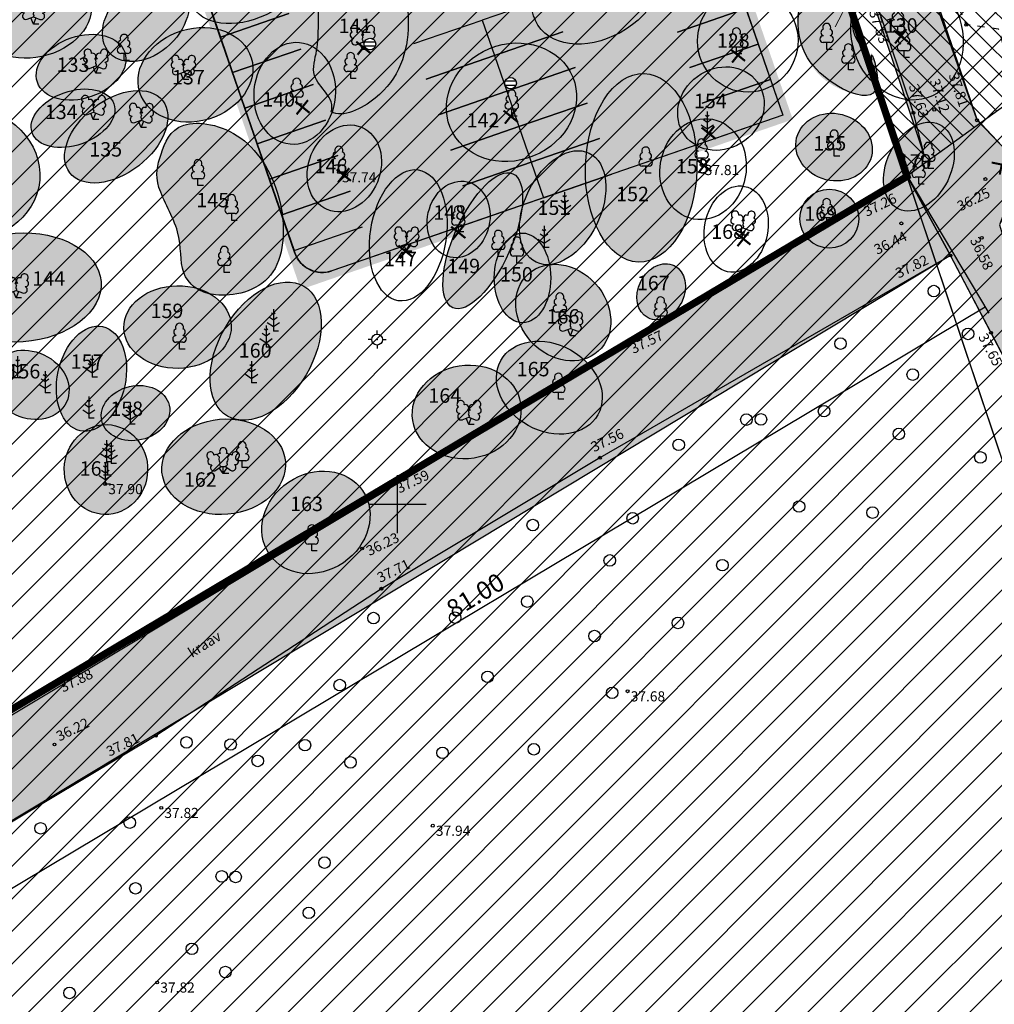
# Model space of a CAD drawing. Units: metres. Extents: x 545112 to 547716, y 6585259 to 6586318.
# Drawn here: x 546874 to 546941, y 6585915 to 6585983 of the extents above; entities that cross this region are included whole.
import ezdxf
from ezdxf.enums import TextEntityAlignment as Align

# ---------------------------------------------------------------- set-up
doc = ezdxf.new("R2010")
doc.units = ezdxf.units.M
doc.header["$LTSCALE"] = 0.5
doc.set_wipeout_variables(frame=1)
for name, pattern in [('KATASTRIPIIR', [0.02, 0.01, 0.01]), ('KRAAVIPERV', [0.02, 0.01, 0.01]), ('KRUUSKILL', [2, 1, -1])]:
    doc.linetypes.add(name, pattern=pattern)
for name, color, linetype, lineweight in [('-purustatud_kruus', 22, 'Continuous', 9), ('_moodud', 7, 'Continuous', 15), ('OPT_lennuväli', 31, 'PR-VESI1', 9), ('PIIR', 17, 'Continuous', 35)]:
    doc.layers.add(name, color=color, linetype=linetype, lineweight=lineweight)
for name, color, linetype in [('1287-TLX-vertikaal$0$_KANAL_ELEMENDID', 7, 'Continuous'), ('_juurdepääsutee', 7, 'Continuous'), ('_KANAL_ELEMENDID', 7, 'Continuous'), ('_likvideeritav', 20, 'Continuous'), ('_parkla-korval-krundil', 7, 'Continuous'), ('ALUSVORK', 1, 'Continuous'), ('HALJASTUS', 3, 'Continuous'), ('korgus', 250, 'Continuous'), ('OPT_ puud_maha', 22, 'Continuous'), ('OPT_parklapalts', 250, 'Continuous'), ('OPT_uusveekogu', 5, 'Continuous'), ('puu', 3, 'Continuous'), ('puude klass II', 170, 'Continuous'), ('puude klass III', 82, 'Continuous'), ('puude klass IV', 30, 'Continuous'), ('puude klass V', 25, 'Continuous'), ('puude numbrid', 250, 'Continuous'), ('PUUDE VARJUTUS II', 151, 'Continuous'), ('PUUDE VARJUTUS III', 81, 'Continuous'), ('PUUDE VARJUTUS IV', 51, 'Continuous'), ('sõidutee', 8, 'Continuous'), ('TEE', 250, 'Continuous'), ('Tingmärk', 7, 'Continuous'), ('TRUUP', 3, 'Continuous'), ('VEEKOGU', 4, 'Continuous'), ('vork', 15, 'Continuous')]:
    doc.layers.add(name, color=color, linetype=linetype)
doc.layers.add('1287-TLX-vertikaal$0$_sademevee_kanalisatsiooni_restkaev', color=7, linetype='Continuous', true_color=0x004c00)
doc.layers.add('_sademevee_kanalisatsiooni_restkaev', color=7, linetype='Continuous', true_color=0x004c00)
doc.styles.add('italic', font='italic.shx')
doc.styles.add('puunumbrid', font='arial.ttf', dxfattribs={"height": 1.5})
doc.styles.add('romans', font='romans.shx')
doc.styles.add('SW-DIM_R', font='swissl.ttf')
doc.styles.add('SWISL', font='swissl.ttf')
doc.linetypes.add('PR-VESI1', pattern='A,6,-1.5,["V1",SWISL,S=1,R=0,X=-1,Y=-0.5],-1.5', length=9)
doc.dimstyles.new('1-500_r', dxfattribs={"dimscale": 0, "dimtxt": 1.25, "dimasz": 0.08, "dimexe": 0.5, "dimexo": 0, "dimgap": 0.3, "dimtad": 1, "dimzin": 0, "dimdsep": 46, "dimtxsty": 'SW-DIM_R', "dimblk1": 'OBLIQUE', "dimblk2": 'OBLIQUE', "dimsah": 1, "dimcen": 0.09, "dimclrd": 256, "dimclre": 256, "dimclrt": 256, "dimadec": 4, "dimazin": 0, "dimtfac": 1, "dimtix": 1, "dimtmove": 0, "dimatfit": 3, "dimldrblk": 'OBLIQUE', "dimfxl": 0.5, "dimtolj": 1, "dimtzin": 0, "dimlwd": -1, "dimlwe": -1, "dimarcsym": 0})

# ---------------------------------------------------------------- blocks, each defined once
blk = doc.blocks.new('lehtp1')
at = {"color": 0, "linetype": 'Continuous'}
for p, q in [((0.48, 0.95), (-0.48, 0.95)), ((0, 0), (0, 0.95)), ((0.76, 0), (0, 0))]:
    blk.add_line(p, q, dxfattribs=at)
for centre, radius, start, end in [((-0.34, 2.35), 0.465, 109.0217, 253.1415), ((0, 3.04), 0.554, 332.5799, 207.4201), ((0.34, 2.35), 0.465, 286.8508, 70.9859), ((-0.47, 1.42), 0.475, 90.0016, 269.3953), ((0.47, 1.42), 0.475, 270.6047, 89.9984)]:
    blk.add_arc(centre, radius, start, end, dxfattribs=at)
blk = doc.blocks.new('mand1')
at = {"color": 0, "linetype": 'Continuous'}
for p, q in [((0, 3), (0, 0)), ((0, 1.5), (-0.53, 1.86)), ((0, 2.3), (-0.25, 2.47)), ((0.25, 2.47), (0, 2.3)), ((0.53, 1.86), (0, 1.5)), ((-0.85, 1.18), (0, 0.61)), ((0, 0.61), (0.85, 1.18)), ((0.72, 0), (0, 0))]:
    blk.add_line(p, q, dxfattribs=at)
blk = doc.blocks.new('TORVAL')
at = {"color": 0, "linetype": 'Continuous', "const_width": 0.28}
blk.add_lwpolyline([(-1, -1), (0, 0), (-1, 1)], dxfattribs=at)
blk = doc.blocks.new('LEHTP2')
at = {"color": 0, "linetype": 'Continuous'}
for p, q in [((-0.88, 0.67), (0.01, 1.02)), ((0, 0), (-0.35, 0.88)), ((0, 0), (0.36, 0.88)), ((0.76, 0), (0, 0)), ((0.01, 1.02), (0.89, 0.66))]:
    blk.add_line(p, q, dxfattribs=at)
at = {"color": 0, "linetype": 'Continuous', "flags": 128}
blk.add_lwpolyline([(0.01, 2.01), (-0.03, 1.86), (-0.03, 1.82), (-0.01, 1.76), (0.03, 1.69), (0.04, 1.65), (0.01, 1.58), (-0.04, 1.48), (-0.05, 1.43), (-0.04, 1.4), (-0.02, 1.34), (0.05, 1.22), (0.06, 1.18), (0.05, 1.14), (0.02, 1.07), (0.01, 1.02)], dxfattribs=at)
at = {"color": 0, "linetype": 'Continuous'}
for centre, radius, start, end in [((-1.11, 2.83), 0.512, 111.5027, 232.5173), ((-1.11, 2.83), 0.512, 350.4856, 111.5002), ((-0.44, 2.33), 0.448, 308.5041, 111.5725), ((0.48, 2.32), 0.45, 67.7016, 230.5126), ((1.16, 2.81), 0.512, 67.6168, 188.6314), ((1.16, 2.81), 0.512, 306.5997, 67.6143), ((-1.26, 2.01), 0.448, 111.4304, 274.4987), ((-1.05, 1.12), 0.475, 111.5014, 291.5004), ((0.01, 1.53), 0.475, 66.7655, 111.5015), ((1.07, 1.1), 0.475, 247.6166, 67.6155), ((1.29, 1.99), 0.448, 264.6183, 67.6866)]:
    blk.add_arc(centre, radius, start, end, dxfattribs=at)
blk = doc.blocks.new('LEHTP3')
at = {"color": 0, "linetype": 'Continuous'}
for p, q in [((-1.02, 0.44), (-0.3, 0.95)), ((0, 0), (-0.55, 0.77)), ((-0.3, 0.95), (0.29, 0.95)), ((0, 0), (0, 0.95)), ((0, 0), (0.54, 0.78)), ((0.76, 0), (0, 0)), ((0.29, 0.95), (1.01, 0.46))]:
    blk.add_line(p, q, dxfattribs=at)
at = {"color": 0, "linetype": 'Continuous', "flags": 128}
for points in [[(-0.83, 2.57), (-0.62, 2.37), (-0.59, 2.31), (-0.59, 2.2), (-0.62, 2.02), (-0.62, 1.93), (-0.58, 1.77), (-0.5, 1.59), (-0.48, 1.5), (-0.49, 1.41), (-0.52, 1.28), (-0.52, 1.22), (-0.48, 1.14), (-0.43, 1.08), (-0.3, 0.95)], [(0.81, 2.6), (0.62, 2.37), (0.59, 2.31), (0.59, 2.2), (0.62, 2.02), (0.63, 1.93), (0.59, 1.77), (0.51, 1.59), (0.49, 1.5), (0.5, 1.41), (0.53, 1.28), (0.53, 1.22), (0.49, 1.14), (0.44, 1.08), (0.3, 0.95)]]:
    blk.add_lwpolyline(points, dxfattribs=at)
at = {"color": 0, "linetype": 'Continuous'}
for centre, radius, start, end in [((-1.77, 2.47), 0.512, 125.5389, 246.5536), ((-1.77, 2.47), 0.512, 4.5218, 125.5364), ((-0.48, 2.38), 0.403, 84.7965, 150.2995), ((0, 3.04), 0.512, 90.0013, 211.0159), ((0, 3.04), 0.512, 328.9841, 89.9987), ((0.48, 2.38), 0.403, 34.3857, 95.2035), ((1.72, 2.51), 0.512, 55.522, 176.5367), ((1.72, 2.51), 0.512, 294.5049, 55.5195), ((-1.71, 1.64), 0.448, 125.4667, 288.5349), ((-0.99, 2.21), 0.403, 65.2382, 130.7412), ((0.95, 2.23), 0.403, 50.3173, 111.1351), ((1.68, 1.67), 0.448, 252.5235, 55.5918), ((-1.29, 0.83), 0.475, 125.5377, 305.5366), ((1.28, 0.85), 0.475, 235.5219, 55.5208)]:
    blk.add_arc(centre, radius, start, end, dxfattribs=at)
blk = doc.blocks.new('SPYMAR')
at = {"color": 0, "linetype": 'Continuous'}
for p, q in [((-0.75, 0), (-1.25, 0)), ((0, 0.75), (0, 1.25)), ((0.75, 0), (1.25, 0)), ((0, -0.75), (0, -1.25))]:
    blk.add_line(p, q, dxfattribs=at)
for radius in [0.75, 0.044]:
    blk.add_circle((0, 0), radius, dxfattribs=at)
blk = doc.blocks.new('VKORIS')
at = {"color": 0, "linetype": 'Continuous'}
for p, q in [((0, 4), (0, -4)), ((-4, 0), (4, 0))]:
    blk.add_line(p, q, dxfattribs=at)
blk = doc.blocks.new('mets')
at = {"color": 0, "linetype": 'Continuous'}
blk.add_circle((0, 0), 0.8, dxfattribs=at)
blk = doc.blocks.new('_Oblique')
at = {"color": 0, "linetype": 'ByBlock', "lineweight": -2}
blk.add_line((-0.5, -0.5), (0.5, 0.5), dxfattribs=at)
blk = doc.blocks.new('*D123')
at = {"layer": 'Tingmärk', "linetype": 'ByBlock', "transparency": 16777216}
for p, q in [((546935.233, 6585972.732), (546940.915, 6585963.21)), ((546871.104, 6585922.13), (546940.659, 6585963.639)), ((546865.678, 6585931.222), (546871.361, 6585921.7))]:
    blk.add_line(p, q, dxfattribs=at)
at = {"layer": 'Tingmärk', "transparency": 16777216, "xscale": 0.08, "yscale": 0.08, "zscale": 0.08}
for p, rotation in [((546940.659, 6585963.639), 30.82820942144583), ((546871.104, 6585922.13), 210.8282094214458)]:
    blk.add_blockref('_Oblique', p, dxfattribs=dict(at, rotation=rotation))
at = {"layer": 'Tingmärk', "transparency": 16777216, "insert": (546905.399, 6585943.694), "char_height": 1.25, "attachment_point": 5, "rotation": 30.82821, "style": 'SW-DIM_R'}
blk.add_mtext('\\A1;81.00', dxfattribs=at)
blk = doc.blocks.new('1287-TLX-vertikaal$0$1287-EP-VKV-001a-x-ref-koondplaanile$0$VKT_kk_skr_w')
at = {"layer": '1287-TLX-vertikaal$0$_KANAL_ELEMENDID', "color": 0, "linetype": 'Continuous'}
blk.add_line((0, 0), (0, 0), dxfattribs=at)
at = {"color": 0, "linetype": 'Continuous'}
blk.add_wipeout([(-0.352, -0.195), (-0.307, -0.26), (-0.251, -0.315), (-0.184, -0.357), (-0.111, -0.386), (-0.034, -0.401), (0.045, -0.4), (0.122, -0.383), (0.195, -0.352), (0.26, -0.307), (0.315, -0.251), (0.357, -0.184), (0.386, -0.111), (0.401, -0.034), (0.4, 0.045), (0.383, 0.122), (0.352, 0.195), (0.307, 0.26), (0.251, 0.315), (0.184, 0.357), (0.111, 0.386), (0.034, 0.401), (-0.045, 0.4), (-0.122, 0.383), (-0.195, 0.352), (-0.26, 0.307), (-0.315, 0.251), (-0.357, 0.184), (-0.386, 0.111), (-0.401, 0.034), (-0.4, -0.045), (-0.383, -0.122)], dxfattribs=at).dxf.layer = '1287-TLX-vertikaal$0$_KANAL_ELEMENDID'
at = {"layer": '1287-TLX-vertikaal$0$_KANAL_ELEMENDID', "color": 0, "linetype": 'Continuous'}
for p, q in [((-0.367, 0.161), (0.369, 0.161)), ((0.369, -0.159), (-0.367, -0.159))]:
    blk.add_line(p, q, dxfattribs=at)
blk.add_circle((0, 0), 0.4, dxfattribs=at)
blk = doc.blocks.new('retk2')
at = {"layer": '1287-TLX-vertikaal$0$_sademevee_kanalisatsiooni_restkaev'}
blk.add_blockref('1287-TLX-vertikaal$0$1287-EP-VKV-001a-x-ref-koondplaanile$0$VKT_kk_skr_w', (546166.612, 6585978.76, 37.8), dxfattribs=at)
blk = doc.blocks.new('rist2')
at = {"layer": '_likvideeritav', "color": 1, "const_width": 0.3}
for points in [[(547141.13, 6585981.01), (547141.13, 6585978.43)], [(547139.84, 6585979.75), (547142.42, 6585979.75)]]:
    blk.add_lwpolyline(points, dxfattribs=at)
blk = doc.blocks.new('ri2')
at = {"layer": 'OPT_uusveekogu', "color": 6}
blk.add_blockref('rist2', (0, 0), dxfattribs=at)
blk = doc.blocks.new('1287-EP-VKV-001a-x-ref-koondplaanile$0$VKT_kk_skr_w')
at = {"layer": '_KANAL_ELEMENDID', "color": 0, "linetype": 'Continuous'}
blk.add_line((0, 0), (0, 0), dxfattribs=at)
at = {"color": 0, "linetype": 'Continuous'}
blk.add_wipeout([(-0.352, -0.195), (-0.307, -0.26), (-0.251, -0.315), (-0.184, -0.357), (-0.111, -0.386), (-0.034, -0.401), (0.045, -0.4), (0.122, -0.383), (0.195, -0.352), (0.26, -0.307), (0.315, -0.251), (0.357, -0.184), (0.386, -0.111), (0.401, -0.034), (0.4, 0.045), (0.383, 0.122), (0.352, 0.195), (0.307, 0.26), (0.251, 0.315), (0.184, 0.357), (0.111, 0.386), (0.034, 0.401), (-0.045, 0.4), (-0.122, 0.383), (-0.195, 0.352), (-0.26, 0.307), (-0.315, 0.251), (-0.357, 0.184), (-0.386, 0.111), (-0.401, 0.034), (-0.4, -0.045), (-0.383, -0.122)], dxfattribs=at).dxf.layer = '_KANAL_ELEMENDID'
at = {"layer": '_KANAL_ELEMENDID', "color": 0, "linetype": 'Continuous'}
for p, q in [((-0.367, 0.161), (0.369, 0.161)), ((0.369, -0.159), (-0.367, -0.159))]:
    blk.add_line(p, q, dxfattribs=at)
blk.add_circle((0, 0), 0.4, dxfattribs=at)
blk = doc.blocks.new('1287-EP-VKV-001a-x-ref-koondplaanile$0$A$C6DB356F9')
at = {"layer": '_sademevee_kanalisatsiooni_restkaev'}
blk.add_blockref('1287-EP-VKV-001a-x-ref-koondplaanile$0$VKT_kk_skr_w', (0, 0), dxfattribs=at)
blk = doc.blocks.new('parklaplats')
at = {"layer": '_juurdepääsutee', "linetype": 'Continuous'}
for p, q in [((548428.445, 6585967.364), (548398.464, 6586054.129)), ((548458.782, 6585986.734), (548462.179, 6585976.905)), ((548462.179, 6585976.905), (548430.989, 6585966.127))]:
    blk.add_line(p, q, dxfattribs=at)
blk.add_arc((548430.335, 6585968.017), 2, 199.06218, 289.06218, dxfattribs=at)
at = {"layer": '_moodud'}
blk.add_line((548465.81, 6585982.995), (548469.849, 6585990.765), dxfattribs=at)
at = {"layer": '_parkla-korval-krundil'}
for points in [[(548427.162, 6585986.388), (548422.436, 6585984.755), (548423.285, 6585982.298), (548428.011, 6585983.931)], [(548454.057, 6585985.101), (548458.782, 6585986.734), (548459.632, 6585984.277), (548454.906, 6585982.644)], [(548446.119, 6585985.109), (548441.393, 6585983.476), (548442.242, 6585981.019), (548446.968, 6585982.652)], [(548454.906, 6585982.644), (548459.632, 6585984.277), (548460.481, 6585981.819), (548455.755, 6585980.186)], [(548428.011, 6585983.931), (548423.285, 6585982.298), (548424.134, 6585979.84), (548428.86, 6585981.473)], [(548436.667, 6585981.843), (548441.393, 6585983.476), (548442.242, 6585981.019), (548437.516, 6585979.386)], [(548446.968, 6585982.652), (548442.242, 6585981.019), (548443.091, 6585978.561), (548447.817, 6585980.194)], [(548455.755, 6585980.186), (548460.481, 6585981.819)], [(548455.755, 6585980.186), (548460.481, 6585981.819), (548461.33, 6585979.362), (548456.604, 6585977.729)], [(548428.86, 6585981.473), (548424.134, 6585979.84), (548424.983, 6585977.383), (548429.709, 6585979.016)], [(548437.516, 6585979.386), (548442.242, 6585981.019), (548443.091, 6585978.561), (548438.365, 6585976.928)], [(548447.817, 6585980.194), (548443.091, 6585978.561), (548443.94, 6585976.104), (548448.666, 6585977.737)], [(548429.709, 6585979.016), (548424.983, 6585977.383), (548425.832, 6585974.925), (548430.558, 6585976.558)], [(548456.604, 6585977.729), (548461.33, 6585979.362), (548462.179, 6585976.905), (548457.453, 6585975.272)], [(548438.365, 6585976.928), (548443.091, 6585978.561), (548443.94, 6585976.104), (548439.215, 6585974.471)], [(548448.666, 6585977.737), (548443.94, 6585976.104)], [(548448.666, 6585977.737), (548443.94, 6585976.104), (548444.79, 6585973.647), (548449.515, 6585975.28)], [(548430.558, 6585976.558), (548425.832, 6585974.925), (548426.681, 6585972.468), (548431.407, 6585974.101)], [(548439.215, 6585974.471), (548443.94, 6585976.104)], [(548439.215, 6585974.471), (548443.94, 6585976.104), (548444.79, 6585973.647), (548440.064, 6585972.014)], [(548456.508, 6585974.945), (548449.892, 6585972.659), (548440.44, 6585969.393), (548430.988, 6585966.127)], [(548449.515, 6585975.28), (548444.79, 6585973.647), (548445.639, 6585971.189), (548450.364, 6585972.822)], [(548431.407, 6585974.101), (548426.681, 6585972.468), (548427.531, 6585970.011), (548432.256, 6585971.643)], [(548440.064, 6585972.014), (548444.79, 6585973.647), (548445.639, 6585971.189), (548440.913, 6585969.556)], [(548432.256, 6585971.643), (548427.531, 6585970.011), (548428.38, 6585967.553), (548433.106, 6585969.186)], [(548428.495, 6585967.234), (548428.38, 6585967.553)]]:
    blk.add_lwpolyline(points, dxfattribs=at)
at = {"layer": '_sademevee_kanalisatsiooni_restkaev', "color": 98, "true_color": 0x004c00}
blk.add_blockref('1287-EP-VKV-001a-x-ref-koondplaanile$0$A$C6DB356F9', (548433.632, 6585981.817), dxfattribs=at)

msp = doc.modelspace()

# ---------------------------------------------------------------- hatches: boundary and pattern name
at = {"layer": '-purustatud_kruus'}
h = msp.add_hatch(dxfattribs=at)
h.set_pattern_fill('AR-SAND', color=256, scale=0.007, style=0)
h.set_pattern_definition([(37.5, (0.06068, 0.00834), (-0.011200219072, 0.34258926613), [0, -0.270256, 0, -0.30226, 0, -0.288925]), (7.5, (0.0607, 0.00834), (0.314666298197, 0.501777570398), [0, -0.145796, 0, -0.243586, 0, -0.093345]), (327.5, (-0.15802, 0.00834), (0.553694659169, 0.001006029275), [0, -0.0889, 0, -0.32004, 0, -0.41783]), (317.5, (-0.158, 0.00834), (0.53448951673, 0.15605052628), [0, -0.04445, 0, -0.209804, 0, -0.24003])])
h.paths.add_polyline_path([(546923.874, 6585986.671), (546923.351, 6585986.656), (546926.717, 6585976.913), (546895.527, 6585966.135), (546894.726, 6585966.031), (546894.3, 6585966.11), (546893.891, 6585966.283), (546893.383, 6585966.692), (546893.033, 6585967.242), (546863.002, 6586054.138), (546862.893, 6586054.791), (546862.982, 6586055.383), (546863.22, 6586055.887), (546863.922, 6586056.54), (546892.599, 6586066.467), (546892.436, 6586066.939), (546861.713, 6586056.338), (546893.327, 6585964.846), (546927.353, 6585976.604)])
at = {"layer": 'OPT_lennuväli', "linetype": 'Continuous'}
h = msp.add_hatch(dxfattribs=at)
h.set_pattern_fill('ANSI31', color=256, scale=0.5)
edge = h.paths.add_edge_path()
edge.add_line((547016.606, 6586144.264), (547074.483, 6586144.264))
edge.add_line((547074.483, 6586144.264), (547074.483, 6585726.753))
edge.add_line((547074.483, 6585726.753), (546815.548, 6585722.092))
edge.add_line((546815.548, 6585722.092), (546748.817, 6585825.826))
edge.add_line((546748.817, 6585825.826), (546736.038, 6585889.194))
edge.add_line((546736.038, 6585889.194), (546737.913, 6585935.999))
edge.add_line((546737.913, 6585935.999), (546737.913, 6585952.511))
edge.add_line((546737.913, 6585952.511), (546744.143, 6585967.504))
edge.add_arc((546811.111, 6585926.282), 78.638, 93.47918, 148.38609, ccw=False)
edge.add_line((546806.339, 6586004.775), (546836.956, 6586011.688))
edge.add_line((546836.956, 6586011.688), (546871.302, 6586024.272))
edge.add_line((546871.302, 6586024.272), (546888.741, 6586036.856))
edge.add_line((546888.741, 6586036.856), (546942.83, 6586070.213))
edge.add_line((546942.83, 6586070.213), (546969.028, 6586091.304))
edge.add_line((546969.028, 6586091.304), (546995.911, 6586124.742))
edge.add_line((546995.911, 6586124.742), (547016.606, 6586144.264))
at = {"layer": 'OPT_uusveekogu'}
h = msp.add_hatch(color=151, dxfattribs=at)
h.dxf.hatch_style = 1
h.paths.add_polyline_path([(546938.255, 6585967.196), (546935.233, 6585972.732), (546936.465, 6585974.083), (546930.589, 6585991.789), (546932.134, 6585991.503), (546934.241, 6585990.794), (546935.264, 6585990.295), (546940.065, 6585976.637), (546942.175, 6585974.377), (546942.843, 6585972.446), (546941.661, 6585969.321), (546943.379, 6585963.545), (546947.047, 6585957.031), (546944.511, 6585955.284), (546941.064, 6585961.847)])
msp.add_hatch(color=151, dxfattribs=at).paths.add_polyline_path([(546851.613, 6585922.426), (546934.941, 6585972.412), (546935.258, 6585972.689), (546938.255, 6585967.196), (546854.027, 6585916.484)])
at = {"layer": 'PUUDE VARJUTUS II'}
h = msp.add_hatch(color=256, dxfattribs=at)
h.dxf.hatch_style = 1
edge = h.paths.add_edge_path()
edge.add_ellipse((546873.848, 6585964.977), major_axis=(5.666, 0.412), ratio=0.662315, start_angle=0, end_angle=360)
at = {"layer": 'PUUDE VARJUTUS III'}
h = msp.add_hatch(color=256, dxfattribs=at)
h.dxf.hatch_style = 1
edge = h.paths.add_edge_path()
edge.add_ellipse((546872.658, 6585989.1), major_axis=(3.004, 0.925), ratio=0.795942, start_angle=0, end_angle=360)
edge = h.paths.add_edge_path()
edge.add_ellipse((546882.609, 6585983.543), major_axis=(2.489, 2.367), ratio=0.705933, start_angle=0, end_angle=360)
edge = h.paths.add_edge_path()
edge.add_ellipse((546880.561, 6585975.405), major_axis=(3.215, 2.491), ratio=0.623383, start_angle=0, end_angle=360)
h = msp.add_hatch(color=256, dxfattribs=at)
h.dxf.hatch_style = 1
edge = h.paths.add_edge_path()
edge.add_ellipse((546874.775, 6585983.95), major_axis=(4.022, 0.87), ratio=0.744401, start_angle=0, end_angle=360)
h = msp.add_hatch(color=256, dxfattribs=at)
h.dxf.hatch_style = 1
edge = h.paths.add_edge_path()
edge.add_ellipse((546886.039, 6585979.688), major_axis=(3.862, 1.165), ratio=0.791279, start_angle=0, end_angle=360)
h = msp.add_hatch(color=256, dxfattribs=at)
h.dxf.hatch_style = 1
edge = h.paths.add_edge_path()
edge.add_ellipse((546878.132, 6585980.212), major_axis=(3.024, 1.035), ratio=0.67149, start_angle=0, end_angle=360)
h = msp.add_hatch(color=256, dxfattribs=at)
h.dxf.hatch_style = 1
edge = h.paths.add_edge_path()
edge.add_ellipse((546869.797, 6585972.883), major_axis=(-5.472, 0.489), ratio=0.8597, start_angle=0, end_angle=360)
h = msp.add_hatch(color=256, dxfattribs=at)
h.dxf.hatch_style = 1
edge = h.paths.add_edge_path()
edge.add_spline(control_points=[(546887.423, 6585964.485), (546888.622, 6585964.348), (546891.998, 6585964.995), (546892.471, 6585970.994), (546889.516, 6585976.01), (546884.574, 6585976.791), (546883.578, 6585974.077), (546883.074, 6585972.156), (546885.234, 6585968.754), (546884.807, 6585965.818), (546886.225, 6585964.622), (546887.423, 6585964.485)], knot_values=[0, 0, 0, 0, 1, 2, 3, 4, 5, 6, 7, 8, 9, 9, 9, 9], degree=3, periodic=0)
edge = h.paths.add_edge_path()
edge.add_ellipse((546890.9, 6585960.583), major_axis=(2.643, 4.494), ratio=0.620949, start_angle=0, end_angle=360)
h = msp.add_hatch(color=256, dxfattribs=at)
h.dxf.hatch_style = 1
edge = h.paths.add_edge_path()
edge.add_ellipse((546908.665, 6585965.643), major_axis=(0, 3.103), ratio=0.629404, start_angle=0, end_angle=360)
at = {"layer": 'PUUDE VARJUTUS IV'}
h = msp.add_hatch(color=256, dxfattribs=at)
h.dxf.hatch_style = 1
edge = h.paths.add_edge_path()
edge.add_ellipse((546936.079, 6585973.341), major_axis=(1.427, 2.918), ratio=0.681671, start_angle=0, end_angle=360)
edge = h.paths.add_edge_path()
edge.add_spline(control_points=[(546932.829, 6585980.696), (546932.616, 6585980.988), (546931.921, 6585981.752), (546930.871, 6585983.741), (546933.48, 6585985.412), (546931.129, 6585987.774), (546927.41, 6585986.394), (546927.47, 6585981.053), (546930.271, 6585978.345), (546933.89, 6585978.065), (546932.608, 6585982.039), (546932.829, 6585980.696)], knot_values=[0, 0, 0, 0, 1.101032, 3.193755, 5.533761, 7.603575, 10.394983, 15.367345, 20.190265, 22.036011, 23.331612, 23.331612, 23.331612, 23.331612], degree=3, periodic=0)
h = msp.add_hatch(color=256, dxfattribs=at)
h.dxf.hatch_style = 1
edge = h.paths.add_edge_path()
edge.add_ellipse((546916.87, 6585973.262), major_axis=(0.2, 6.516), ratio=0.591784, start_angle=0, end_angle=360)
h = msp.add_hatch(color=256, dxfattribs=at)
h.dxf.hatch_style = 1
edge = h.paths.add_edge_path()
edge.add_ellipse((546877.569, 6585976.687), major_axis=(2.828, 0.994), ratio=0.62272, start_angle=0, end_angle=360)
h = msp.add_hatch(color=256, dxfattribs=at)
h.dxf.hatch_style = 1
edge = h.paths.add_edge_path()
edge.add_ellipse((546918.253, 6585964.688), major_axis=(0.902, 1.806), ratio=0.785454, start_angle=0, end_angle=360)
edge = h.paths.add_edge_path()
edge.add_ellipse((546930.206, 6585974.69), major_axis=(-2.584, 0.647), ratio=0.871194, start_angle=0, end_angle=360)
edge = h.paths.add_edge_path()
edge.add_arc((546929.882, 6585969.741), 2.032, 0, 360)
h = msp.add_hatch(color=256, dxfattribs=at)
h.dxf.hatch_style = 1
edge = h.paths.add_edge_path()
edge.add_ellipse((546911.44, 6585970.502), major_axis=(1.837, 3.769), ratio=0.625163, start_angle=0, end_angle=360)
h = msp.add_hatch(color=256, dxfattribs=at)
h.dxf.hatch_style = 1
edge = h.paths.add_edge_path()
edge.add_ellipse((546905.915, 6585968.218), major_axis=(2.076, 4.63), ratio=0.39108, start_angle=0, end_angle=360)
h = msp.add_hatch(color=256, dxfattribs=at)
h.dxf.hatch_style = 1
edge = h.paths.add_edge_path()
edge.add_ellipse((546911.48, 6585963.248), major_axis=(-2.424, 2.669), ratio=0.82971, start_angle=0, end_angle=360)
h = msp.add_hatch(color=256, dxfattribs=at)
h.dxf.hatch_style = 1
edge = h.paths.add_edge_path()
edge.add_ellipse((546887.993, 6585952.589), major_axis=(-4.269, -0.372), ratio=0.769137, start_angle=0, end_angle=360)
edge = h.paths.add_edge_path()
edge.add_ellipse((546894.374, 6585948.746), major_axis=(3.228, 2.197), ratio=0.863307, start_angle=0, end_angle=360)
edge = h.paths.add_edge_path()
edge.add_ellipse((546904.799, 6585956.378), major_axis=(3.729, 0.594), ratio=0.855044, start_angle=0, end_angle=360)
edge = h.paths.add_edge_path()
edge.add_ellipse((546884.802, 6585962.25), major_axis=(-3.715, -0.062), ratio=0.768716, start_angle=0, end_angle=360)
edge = h.paths.add_edge_path()
edge.add_ellipse((546881.897, 6585956.301), major_axis=(2.33, 0.538), ratio=0.787398, start_angle=0, end_angle=360)
edge = h.paths.add_edge_path()
edge.add_ellipse((546878.848, 6585958.68), major_axis=(0.771, 3.603), ratio=0.638187, start_angle=0, end_angle=360)
h = msp.add_hatch(color=256, dxfattribs=at)
h.dxf.hatch_style = 1
edge = h.paths.add_edge_path()
edge.add_ellipse((546878.848, 6585958.68), major_axis=(0.771, 3.603), ratio=0.638187, start_angle=0, end_angle=360)
h = msp.add_hatch(color=256, dxfattribs=at)
h.dxf.hatch_style = 1
edge = h.paths.add_edge_path()
edge.add_ellipse((546910.515, 6585958.058), major_axis=(-3.359, 1.868), ratio=0.779932, start_angle=0, end_angle=360)
h = msp.add_hatch(color=256, dxfattribs=at)
h.dxf.hatch_style = 1
edge = h.paths.add_edge_path()
edge.add_ellipse((546874.576, 6585958.253), major_axis=(-2.54, 1.201), ratio=0.817664, start_angle=0, end_angle=360)
edge = h.paths.add_edge_path()
edge.add_ellipse((546879.849, 6585952.398), major_axis=(0.089, 3.105), ratio=0.928034, start_angle=0, end_angle=360)
at = {"layer": 'sõidutee', "lineweight": 0}
h = msp.add_hatch(dxfattribs=at)
h.set_pattern_fill('ANSI31', color=6, scale=0.3, angle=90)
h.paths.add_polyline_path([(546897.39, 6586085.42), (546914.54, 6586095.24), (546952.456, 6585985.133), (546935.214, 6585972.657)])
at = {"layer": 'sõidutee'}
h = msp.add_hatch(color=253, dxfattribs=at)
h.dxf.hatch_style = 1
h.paths.add_polyline_path([(546864.179, 6586056.673), (546895.369, 6586067.451), (546896.816, 6586062.895), (546899.24, 6586063.884), (546900.825, 6586064.531), (546901.506, 6586064.818), (546902.899, 6586065.62), (546903.821, 6586066.255), (546906.158, 6586059.262), (546905.239, 6586059.249), (546904.396, 6586059.15), (546903.718, 6586059.021), (546903.5, 6586058.985), (546903.133, 6586058.85), (546902.748, 6586058.678), (546902.451, 6586058.529), (546902.16, 6586058.344), (546901.782, 6586058.064), (546901.539, 6586057.861), (546901.296, 6586057.621), (546900.94, 6586057.211), (546900.66, 6586056.806), (546900.417, 6586056.349), (546900.254, 6586056.001), (546900.094, 6586055.529), (546899.999, 6586055.183), (546899.923, 6586054.679), (546899.88, 6586054.269), (546910.239, 6586024.172), (546915.165, 6586025.944), (546916.164, 6586023.101), (546911.226, 6586021.408), (546919.581, 6585997.201), (546920.399, 6585996.926), (546920.715, 6585996.854), (546921.449, 6585996.725), (546922.211, 6585996.725), (546922.931, 6585996.775), (546923.938, 6585997.005), (546924.653, 6585997.302), (546925.322, 6585997.639), (546925.933, 6585997.956), (546926.602, 6585998.466), (546928.793, 6585991.785), (546927.99, 6585991.728), (546927.171, 6585991.622), (546926.536, 6585991.431), (546925.823, 6585991.139), (546925.087, 6585990.606), (546924.367, 6585989.901), (546923.878, 6585989.188), (546923.62, 6585988.616), (546923.374, 6585987.814), (546923.255, 6585986.728), (546926.657, 6585976.905), (546895.466, 6585966.127), (546895.052, 6585966.024), (546894.646, 6585966.019), (546894.194, 6585966.111), (546893.681, 6585966.358), (546893.357, 6585966.633), (546893.101, 6585966.977), (546892.955, 6585967.257), (546892.859, 6585967.552), (546862.892, 6586054.316), (546862.837, 6586054.651), (546862.845, 6586055.07), (546862.904, 6586055.318), (546863.005, 6586055.589), (546863.16, 6586055.892), (546863.35, 6586056.127), (546863.588, 6586056.338), (546863.793, 6586056.499), (546864.043, 6586056.623)])

# ---------------------------------------------------------------- linework, layer by layer
at = {"layer": 'korgus', "linetype": 'Continuous'}
for centre in [(546939.354, 6585983.153), (546935.697, 6585977.062), (546937.141, 6585977.266), (546940.098, 6585976.543), (546921.047, 6585973.456), (546895.96, 6585972.956), (546934.941, 6585972.412), (546940.678, 6585972.482), (546934.862, 6585969.415), (546940.419, 6585968.418), (546938.255, 6585967.196), (546918.873, 6585962.781), (546941.064, 6585961.847), (546914.014, 6585953.214), (546901.239, 6585952.499), (546879.797, 6585951.397), (546897.569, 6585946.942), (546898.898, 6585944.155), (546876.968, 6585938.098), (546915.928, 6585937.067), (546883.298, 6585933.986), (546876.292, 6585933.391), (546883.676, 6585929.006), (546902.453, 6585927.775), (546883.396, 6585916.936)]:
    msp.add_circle(centre, 0.1, dxfattribs=at)
at = {"layer": 'OPT_uusveekogu', "color": 151}
msp.add_lwpolyline([(546851.613, 6585922.426), (546934.941, 6585972.412), (546935.258, 6585972.689), (546938.255, 6585967.196), (546854.027, 6585916.484), (546851.613, 6585922.426)], dxfattribs=at)
at = {"layer": 'PIIR', "linetype": 'KATASTRIPIIR', "lineweight": 0, "const_width": 0.1, "flags": 128}
msp.add_lwpolyline([(546975.949, 6585917.298), (546952.45, 6585985.15), (546914.54, 6586095.24), (546897.39, 6586085.42), (546953.71, 6585917.71), (546753.43, 6585783.19), (546781.067, 6585756.007)], dxfattribs=at)
at = {"layer": 'puude klass II'}
msp.add_ellipse((546873.848, 6585964.977), major_axis=(5.666, 0.412), ratio=0.662315, dxfattribs=at)
at = {"layer": 'puude klass III'}
for centre, major_axis, ratio in [((546889.658, 6585986.446), (3.898, 1.898), 0.667001), ((546913.911, 6585985.842), (4.183, 2.721), 0.711566), ((546874.775, 6585983.95), (4.022, 0.87), 0.744401), ((546882.609, 6585983.543), (2.489, 2.367), 0.705933), ((546924.241, 6585982.051), (-0.03, 3.565), 0.974606), ((546886.039, 6585979.688), (3.862, 1.165), 0.791279), ((546878.132, 6585980.212), (3.024, 1.035), 0.67149), ((546907.9, 6585977.791), (4.237, 1.74), 0.876107), ((546892.909, 6585978.407), (0.327, 3.521), 0.795192), ((546880.561, 6585975.405), (3.215, 2.491), 0.623383), ((546869.797, 6585972.883), (-5.472, 0.489), 0.8597), ((546900.759, 6585968.594), (0.687, 4.521), 0.574304), ((546908.665, 6585965.643), (0, 3.103), 0.629404), ((546890.9, 6585960.583), (2.643, 4.494), 0.620949)]:
    msp.add_ellipse(centre, major_axis=major_axis, ratio=ratio, dxfattribs=at)
msp.add_open_spline([(546895.422, 6585977.125), (546896.252, 6585976.695), (546899.778, 6585978.405), (546901.199, 6585982.537), (546900.192, 6585987.583), (546895.718, 6585988.001), (546894.293, 6585984.584), (546894.737, 6585982.024), (546893.788, 6585979.216), (546895.764, 6585978.103), (546895.422, 6585977.125)], degree=3, knots=[0, 0, 0, 0, 3.193391, 8.818667, 12.991054, 16.282952, 19.0107, 22.587911, 24.30711, 27.076333, 27.076333, 27.076333, 27.076333], dxfattribs=at)
msp.add_open_spline([(546887.423, 6585964.485), (546888.622, 6585964.348), (546891.998, 6585964.995), (546892.471, 6585970.994), (546889.516, 6585976.01), (546884.574, 6585976.791), (546883.578, 6585974.077), (546883.074, 6585972.156), (546885.234, 6585968.754), (546884.807, 6585965.818), (546886.225, 6585964.622), (546887.423, 6585964.485)], degree=3, dxfattribs=at)
at = {"layer": 'puude klass IV'}
msp.add_circle((546929.882, 6585969.741), 2.032, dxfattribs=at)
for centre, major_axis, ratio in [((546935.254, 6585982.426), (-1.398, 4.324), 0.839591), ((546916.87, 6585973.262), (0.2, 6.516), 0.591784), ((546877.569, 6585976.687), (2.828, 0.994), 0.62272), ((546930.206, 6585974.69), (-2.584, 0.647), 0.871194), ((546936.079, 6585973.341), (1.427, 2.918), 0.681671), ((546896.338, 6585973.219), (1.185, 2.847), 0.80289), ((546911.44, 6585970.502), (1.837, 3.769), 0.625163), ((546905.915, 6585968.218), (2.076, 4.63), 0.39108), ((546911.48, 6585963.248), (-2.424, 2.669), 0.82971), ((546918.253, 6585964.688), (0.902, 1.806), 0.785454), ((546884.802, 6585962.25), (-3.715, -0.062), 0.768716), ((546878.848, 6585958.68), (0.771, 3.603), 0.638187), ((546910.515, 6585958.058), (-3.359, 1.868), 0.779932), ((546874.576, 6585958.253), (-2.54, 1.201), 0.817664), ((546904.799, 6585956.378), (3.729, 0.594), 0.855044), ((546881.897, 6585956.301), (2.33, 0.538), 0.787398), ((546887.993, 6585952.589), (-4.269, -0.372), 0.769137), ((546879.849, 6585952.398), (0.089, 3.105), 0.928034), ((546894.374, 6585948.746), (3.228, 2.197), 0.863307)]:
    msp.add_ellipse(centre, major_axis=major_axis, ratio=ratio, dxfattribs=at)
msp.add_open_spline([(546932.829, 6585980.696), (546932.636, 6585980.961), (546932.32, 6585981.229), (546930.813, 6585983.619), (546933.44, 6585985.599), (546931.539, 6585987.404), (546928.318, 6585987.535), (546926.904, 6585980.948), (546932.461, 6585977.516), (546933.651, 6585979.034), (546932.658, 6585981.733), (546932.829, 6585980.696)], degree=3, dxfattribs=at)
at = {"layer": 'puude klass V'}
for centre, major_axis, ratio in [((546922.388, 6585977.354), (2.509, 1.842), 0.886831), ((546921.15, 6585973.166), (0.661, 3.447), 0.846243), ((546904.241, 6585969.691), (0.592, 2.605), 0.804463), ((546923.436, 6585969.025), (0.59, 2.952), 0.725932)]:
    msp.add_ellipse(centre, major_axis=major_axis, ratio=ratio, dxfattribs=at)
at = {"layer": 'sõidutee', "color": 20}
msp.add_lwpolyline([(546897.39, 6586085.42), (546914.54, 6586095.24), (546952.456, 6585985.133), (546935.214, 6585972.657), (546897.39, 6586085.42)], dxfattribs=at)
at = {"layer": 'sõidutee', "color": 20, "const_width": 0.5}
msp.add_lwpolyline([(546897.39, 6586085.42), (546821.428, 6586041.885), (546865.694, 6585931.27), (546935.256, 6585972.663), (546897.39, 6586085.42)], dxfattribs=at)
at = {"layer": 'TEE', "linetype": 'KRUUSKILL', "flags": 128}
msp.add_lwpolyline([(546951.05, 6585959.789), (546946.832, 6585967.57), (546943.857, 6585975.182), (546941.588, 6585982.851), (546939.354, 6585983.153), (546936.548, 6585989.719), (546930.885, 6586003.833), (546927.822, 6586015.559), (546918.222, 6586038.959)], dxfattribs=at)
at = {"layer": 'VEEKOGU', "color": 151}
for points in [[(546896.881, 6586101.959), (546899.255, 6586097.236), (546905.455, 6586080.333), (546909.95, 6586065.027), (546913.296, 6586053.717), (546918.222, 6586038.959), (546926.543, 6586015.225), (546930.418, 6586003.565), (546935.73, 6585989.133), (546937.144, 6585985.257), (546940.098, 6585976.543), (546942.175, 6585974.377), (546942.843, 6585972.446), (546942.081, 6585970.265), (546941.661, 6585969.321), (546943.379, 6585963.545), (546947.047, 6585957.031)], [(546938.255, 6585967.196), (546935.233, 6585972.732), (546936.465, 6585974.083), (546930.589, 6585991.789), (546932.134, 6585991.503), (546934.241, 6585990.794), (546935.264, 6585990.295), (546940.065, 6585976.637), (546942.175, 6585974.377), (546942.843, 6585972.446), (546941.661, 6585969.321), (546943.379, 6585963.545), (546947.047, 6585957.031), (546944.511, 6585955.284), (546941.064, 6585961.847), (546938.255, 6585967.196)]]:
    msp.add_lwpolyline(points, dxfattribs=at)
at = {"layer": 'VEEKOGU', "linetype": 'KRAAVIPERV', "flags": 128}
for points in [[(546851.613, 6585922.426), (546876.968, 6585938.098), (546901.239, 6585952.499), (546918.873, 6585962.781), (546934.941, 6585972.412), (546936.465, 6585974.083), (546935.697, 6585977.062), (546933.209, 6585984.466), (546926.913, 6586002.063), (546922.306, 6586014.477), (546914.665, 6586037.285), (546908.866, 6586052.772), (546904.597, 6586064.931), (546899.251, 6586079.124), (546892.928, 6586099.947)], [(546944.511, 6585955.284), (546938.255, 6585967.196), (546914.014, 6585953.214), (546898.898, 6585944.155), (546883.298, 6585933.986), (546854.027, 6585916.484)]]:
    msp.add_lwpolyline(points, dxfattribs=at)

# ---------------------------------------------------------------- block references
at = {"layer": 'ALUSVORK', "xscale": 0.5, "yscale": 0.5, "zscale": 0.5}
msp.add_blockref('SPYMAR', (546898.604, 6585961.382), dxfattribs=at)
at = {"layer": 'HALJASTUS', "xscale": 0.5, "yscale": 0.5, "zscale": 0.5}
for p in [(546937.107, 6585964.734), (546939.473, 6585961.776), (546930.655, 6585961.106), (546935.646, 6585958.962), (546929.518, 6585956.434), (546924.146, 6585955.851), (546925.153, 6585955.868), (546934.688, 6585954.858), (546919.462, 6585954.107), (546940.331, 6585953.236), (546927.786, 6585949.843), (546932.873, 6585949.417), (546909.37, 6585948.559), (546916.28, 6585949.032), (546914.696, 6585946.114), (546922.486, 6585945.79), (546908.994, 6585943.265), (546898.353, 6585942.127), (546904.005, 6585942.157), (546919.411, 6585941.794), (546913.645, 6585940.885), (546906.25, 6585938.068), (546896.016, 6585937.495), (546914.863, 6585936.96), (546885.419, 6585933.534), (546888.473, 6585933.39), (546893.614, 6585933.342), (546903.125, 6585932.815), (546909.443, 6585933.058), (546890.344, 6585932.255), (546896.766, 6585932.151), (546875.333, 6585927.592), (546881.493, 6585927.988), (546894.967, 6585925.224), (546887.857, 6585924.272), (546888.821, 6585924.233), (546881.89, 6585923.444), (546893.883, 6585921.748), (546885.796, 6585919.263), (546888.111, 6585917.657), (546877.333, 6585916.21)]:
    msp.add_blockref('mets', p, dxfattribs=at)
at = {"layer": 'OPT_ puud_maha', "color": 6, "xscale": 0.4899999999999999, "yscale": 0.4899999999999999, "zscale": 0.4899999999999999, "rotation": 321.3875207352977}
for p in [(-1676470.576, 4231654.394), (-1676456.884, 4231653.221), (-1676457.199, 4231650.99), (-1676482.124, 4231650.328), (-1676474.204, 4231646.371), (-1676454.489, 4231645.92), (-1676477.857, 4231645.068)]:
    msp.add_blockref('ri2', p, dxfattribs=at)
at = {"layer": 'puu', "xscale": 0.5, "yscale": 0.5, "zscale": 0.5}
for name, p in [('LEHTP2', (546874.835, 6585983.19)), ('lehtp1', (546934.621, 6585982.549)), ('LEHTP2', (546897.598, 6585981.432)), ('lehtp1', (546923.456, 6585981.135)), ('lehtp1', (546929.702, 6585981.446)), ('lehtp1', (546881.11, 6585980.687)), ('lehtp1', (546935.054, 6585980.878)), ('lehtp1', (546931.196, 6585980.023)), ('LEHTP2', (546879.144, 6585979.794)), ('LEHTP2', (546885.205, 6585979.367)), ('lehtp1', (546896.776, 6585979.434)), ('lehtp1', (546893.047, 6585977.663)), ('LEHTP2', (546878.977, 6585976.596)), ('lehtp1', (546907.921, 6585976.837)), ('LEHTP2', (546882.283, 6585976.048)), ('mand1', (546921.443, 6585975.645)), ('lehtp1', (546930.22, 6585974.073)), ('lehtp1', (546895.96, 6585972.956)), ('lehtp1', (546917.183, 6585972.9)), ('lehtp1', (546921.047, 6585973.456)), ('lehtp1', (546936.721, 6585973.218)), ('lehtp1', (546886.216, 6585972.031)), ('lehtp1', (546936.061, 6585972.126)), ('lehtp1', (546888.548, 6585969.618)), ('mand1', (546911.572, 6585970.078)), ('lehtp1', (546904.224, 6585968.823)), ('lehtp1', (546929.698, 6585969.336)), ('LEHTP2', (546923.916, 6585968.602)), ('mand1', (546910.149, 6585967.74)), ('LEHTP2', (546900.637, 6585967.496)), ('lehtp1', (546906.987, 6585967.136)), ('lehtp1', (546908.278, 6585966.677)), ('lehtp1', (546888.035, 6585966.028)), ('LEHTP2', (546873.636, 6585964.274)), ('lehtp1', (546911.245, 6585962.811)), ('lehtp1', (546918.211, 6585962.537)), ('mand1', (546891.428, 6585961.975)), ('LEHTP2', (546911.971, 6585961.648)), ('lehtp1', (546884.938, 6585960.721)), ('mand1', (546890.924, 6585960.864)), ('mand1', (546873.741, 6585958.736)), ('mand1', (546878.895, 6585958.785)), ('mand1', (546889.92, 6585958.393)), ('mand1', (546875.644, 6585957.708)), ('lehtp1', (546911.141, 6585957.258)), ('mand1', (546878.667, 6585955.946)), ('mand1', (546881.517, 6585955.542)), ('LEHTP2', (546904.939, 6585955.502)), ('mand1', (546879.881, 6585952.927)), ('mand1', (546880.216, 6585952.809)), ('lehtp1', (546889.276, 6585952.531)), ('LEHTP3', (546887.965, 6585952.125)), ('mand1', (546879.797, 6585951.397)), ('lehtp1', (546894.083, 6585946.774))]:
    msp.add_blockref(name, p, dxfattribs=at)
at = {"layer": 'TRUUP', "xscale": 0.5, "yscale": 0.5, "zscale": 0.5, "rotation": 33.96239564677352}
msp.add_blockref('TORVAL', (546941.805, 6585973.487), dxfattribs=at)
at = {"layer": 'vork', "xscale": 0.5, "yscale": 0.5, "zscale": 0.5}
msp.add_blockref('VKORIS', (546900, 6585950), dxfattribs=at)

# ---------------------------------------------------------------- texts
at = {"layer": 'korgus', "style": 'italic'}
for s, rotation, p in [(' 37.53', 288.52157, (546933.209, 6585984.466)), (' 37.81', 288.52157, (546938.719, 6585980.095)), (' 37.63', 288.52157, (546935.962, 6585979.342)), (' 37.12', 288.52157, (546937.406, 6585979.705)), (' 37.26', 26.06043, (546931.971, 6585970.398)), (' 36.25', 26.06043, (546938.438, 6585970.773)), (' 36.44', 26.06043, (546932.688, 6585967.772)), (' 36.58', 295.68706, (546940.128, 6585968.764)), (' 37.82', 26.06043, (546934.171, 6585966.136)), (' 37.57', 26.06043, (546915.831, 6585960.916)), (' 37.65', 297.70598, (546940.675, 6585962.097)), (' 37.56', 26.06043, (546913.105, 6585954.123)), (' 37.59', 26.06043, (546899.65, 6585951.271)), (' 36.23', 26.06043, (546897.569, 6585946.942)), (' 37.71', 26.06043, (546898.32, 6585945.094)), (' 37.88', 26.06043, (546876.383, 6585937.513)), (' 36.22', 26.06043, (546876.128, 6585934.127)), (' 37.81', 26.06043, (546879.594, 6585933.077))]:
    msp.add_text(s, height=0.7, rotation=rotation, dxfattribs=at).set_placement(p, align=Align.TOP_LEFT)
for s, p in [(' 37.81', (546921.047, 6585973.456)), (' 37.74', (546895.96, 6585972.956)), (' 37.90', (546879.797, 6585951.397)), (' 37.68', (546915.928, 6585937.067)), (' 37.82', (546883.676, 6585929.006)), (' 37.94', (546902.453, 6585927.775)), (' 37.82', (546883.396, 6585916.936))]:
    msp.add_text(s, height=0.7, dxfattribs=at).set_placement(p, align=Align.TOP_LEFT)
at = {"layer": 'puude numbrid', "char_height": 1, "attachment_point": 1, "style": 'puunumbrid'}
for s, width, insert in [('141', 1.44116, (546895.945, 6585983.577)), ('130', 0.71277, (546933.715, 6585983.595)), ('128', 1.27705, (546922.103, 6585982.556)), ('133', 3.55487, (546876.441, 6585980.889)), ('137', 1.24901, (546884.415, 6585980.025)), ('140', 0.96077, (546890.66, 6585978.489)), ('154', 1.15293, (546920.516, 6585978.381)), ('134', 2.64213, (546875.624, 6585977.625)), ('142', 2.44998, (546904.797, 6585977.052)), ('155', 1.34509, (546928.779, 6585975.453)), ('135', 1.77743, (546878.699, 6585975.033)), ('170', 0.81666, (546934.681, 6585974.195)), ('146', 2.78625, (546894.276, 6585973.884)), ('153', 2.16174, (546919.267, 6585973.869)), ('152', 0.67254, (546915.136, 6585971.949)), ('145', 2.11371, (546886.097, 6585971.529)), ('148', 0.8647, (546902.491, 6585970.668)), ('151', 0.48039, (546909.697, 6585971.004)), ('169', 1.53724, (546928.148, 6585970.595)), ('168', 2.30586, (546921.711, 6585969.347)), ('147', 0.8647, (546899.08, 6585967.452)), ('149', 1.05685, (546903.452, 6585966.972)), ('144', 1.29704, (546874.76, 6585966.105)), ('150', 1.00882, (546907.103, 6585966.396)), ('167', 2.83429, (546916.571, 6585965.795)), ('159', 0.6245, (546882.935, 6585963.869)), ('166', 2.88232, (546910.326, 6585963.491)), ('160', 0.81666, (546889.036, 6585961.133)), ('156', 0.19215, (546873.039, 6585959.693)), ('157', 0.6245, (546877.41, 6585960.365)), ('165', 1.20097, (546908.26, 6585959.843)), ('164', 1.7294, (546902.15, 6585958.013)), ('158', 2.16174, (546880.148, 6585957.101)), ('161', 0.72058, (546878.035, 6585952.973)), ('162', 1.39312, (546885.24, 6585952.205)), ('163', 1.77743, (546892.59, 6585950.525))]:
    msp.add_mtext_dynamic_manual_height_columns(s, width=width, gutter_width=7.5, heights=[0], dxfattribs=dict(at, insert=insert))
at = {"layer": 'VEEKOGU', "style": 'romans'}
msp.add_text('kraav', height=0.7, rotation=32.13955, dxfattribs=at).set_placement((546886.666, 6585940.321), align=Align.MIDDLE_CENTER)

# ---------------------------------------------------------------- dimensions: what is measured, and where the dimension line sits
at = {"layer": 'Tingmärk', "color": 7}
dim = msp.add_aligned_dim(p1=(546865.678, 6585931.222), p2=(546935.233, 6585972.732), distance=-10.589, dimstyle='1-500_r', override={"dimscale": 1}, dxfattribs=at)
dim.commit()
dim.dimension.update_dxf_attribs({"geometry": '*D123', "text_midpoint": (546905.399, 6585943.694)})

# ---------------------------------------------------------------- next in the draw order: block references
at = {"layer": '1287-TLX-vertikaal$0$_sademevee_kanalisatsiooni_restkaev'}
msp.add_blockref('retk2', (741.222, 0.351, -75.6), dxfattribs=at)

# ---------------------------------------------------------------- next in the draw order: linework, layer by layer
at = {"layer": 'PIIR', "linetype": 'KATASTRIPIIR', "lineweight": 0, "const_width": 0.1, "flags": 128}
msp.add_lwpolyline([(546747.28, 6586227.26), (546602.67, 6586113.08), (546814.64, 6586024.98), (546783.87, 6585951.11), (546543.59, 6586050.82), (546514.69, 6586018.07), (546753.43, 6585783.19), (546953.71, 6585917.71), (546897.39, 6586085.42), (546821.3, 6586041.95)], close=True, dxfattribs=at)
at = {"layer": 'sõidutee', "color": 254}
msp.add_lwpolyline([(546923.255, 6585986.728), (546926.657, 6585976.905), (546895.466, 6585966.127), (546895.466, 6585966.127), (546895.052, 6585966.024), (546894.646, 6585966.019), (546894.194, 6585966.111), (546893.681, 6585966.358), (546893.357, 6585966.633), (546893.101, 6585966.977), (546892.955, 6585967.257), (546892.859, 6585967.552), (546862.892, 6586054.316)], dxfattribs=at)

# ---------------------------------------------------------------- next in the draw order: block references
at = {"layer": 'OPT_ puud_maha', "color": 6, "xscale": 0.4899999999999999, "yscale": 0.4899999999999999, "zscale": 0.4899999999999999, "rotation": 321.3875207352977}
for p in [(-1676443.592, 4231659.938), (-1676480.769, 4231659.155), (-1676454.864, 4231658.617), (-1676484.985, 4231655.032)]:
    msp.add_blockref('ri2', p, dxfattribs=at)

# ---------------------------------------------------------------- next in the draw order: block references
at = {"layer": 'OPT_parklapalts', "color": 6}
msp.add_blockref('parklaplats', (-1535.522, 0), dxfattribs=at)

doc.saveas('drawing.dxf')
